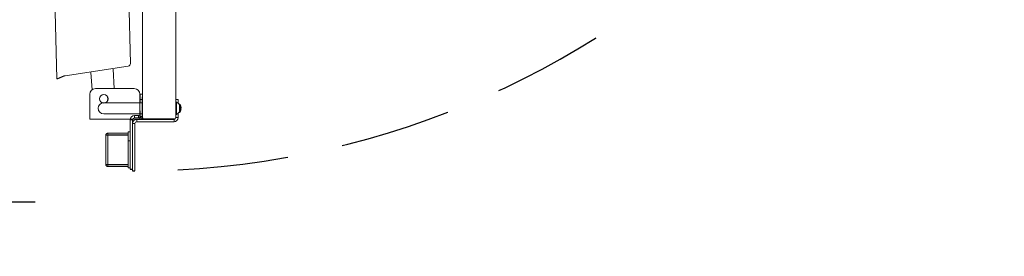
# Model space of a CAD drawing. Units: inches. Extents: x 0 to 178, y 0 to 237.
# Drawn here: x 87 to 131, y 43 to 54 of the extents above; entities that cross this region are included whole.
import ezdxf

# ---------------------------------------------------------------- set-up
doc = ezdxf.new("R2010")
doc.units = ezdxf.units.IN
doc.header["$MEASUREMENT"] = 0
doc.linetypes.add('DASHED', pattern=[0.75, 0.5, -0.25])

# ---------------------------------------------------------------- blocks, each defined once
blk = doc.blocks.new('A$C5C7167C0')
at = {"color": 4, "linetype": 'Continuous', "lineweight": 15}
for p, q in [((-1.5, 0.645), (-1.605, 0.645)), ((-1.605, 0.645), (-1.605, 0.476)), ((0.105, 0.645), (0, 0.645)), ((0, 0.645), (0, 0.5)), ((0.105, 0.5), (0.105, 0.645)), ((-1.605, 0.024), (-1.605, -0.172)), ((0, 0), (0, -0.004)), ((0.105, 0), (0.105, -0.004)), ((-1.5, -0.172), (-1.605, -0.172)), ((-1.5, -0.17), (-1.5, -0.149)), ((-1.5, -0.149), (-1.5, -0.17)), ((-1.422, -0.25), (-1.422, -0.355)), ((-1.422, -0.25), (-1.42, -0.25)), ((-1.422, -0.355), (0.263, -0.355)), ((-0.08, -0.25), (-1.42, -0.25)), ((-1.42, -0.25), (-0.08, -0.25)), ((-0.08, -0.25), (0.263, -0.25)), ((0.105, -0.004), (0, -0.004)), ((0.183, -0.082), (0.183, -0.187)), ((0.183, -0.082), (0.367, -0.082)), ((0.183, -0.187), (0.367, -0.187)), ((0.263, -0.355), (0.263, -0.25)), ((0.341, -0.433), (0.445, -0.433)), ((0.341, -2.562), (0.341, -0.433)), ((0.367, -0.187), (0.367, -0.082)), ((0.445, -0.265), (0.55, -0.265)), ((0.445, -2.562), (0.445, -0.265)), ((0.445, -2.562), (0.445, -0.433)), ((0.55, -2.5), (0.55, -0.265)), ((0.655, -0.812), (0.55, -0.812)), ((0.655, -1.212), (0.655, -0.812)), ((0.655, -0.875), (1.564, -0.875)), ((1.564, -0.875), (1.564, -0.95)), ((0.559, -1.212), (0.655, -1.212)), ((1.564, -0.95), (0.655, -0.95)), ((0.655, -0.964), (1.564, -0.964)), ((0.655, -2.037), (0.655, -1.212)), ((1.564, -0.964), (1.564, -2.286)), ((1.655, -2.284), (1.655, -0.966)), ((1.655, -1.462), (1.655, -1.61)), ((1.655, -1.462), (1.655, -1.462)), ((1.655, -1.61), (1.655, -1.61)), ((1.655, -1.61), (1.655, -1.773)), ((1.655, -1.773), (1.655, -1.773)), ((1.655, -1.773), (1.655, -1.788)), ((0.655, -2.037), (0.655, -2.437)), ((1.655, -1.788), (1.655, -1.788)), ((0.655, -2.437), (0.55, -2.437)), ((0.655, -2.286), (1.564, -2.286)), ((1.564, -2.3), (0.655, -2.3)), ((0.655, -2.375), (1.564, -2.375)), ((1.466, -2.286), (1.564, -2.286)), ((1.564, -2.3), (1.466, -2.3)), ((1.466, -2.375), (1.564, -2.375)), ((1.564, -2.375), (1.564, -2.3))]:
    blk.add_line(p, q, dxfattribs=at)
at = {"color": 4}
for p, q in [((0.445, -2.562), (0.341, -2.562)), ((0.55, -2.5), (0.445, -2.5))]:
    blk.add_line(p, q, dxfattribs=at)
at = {"color": 4, "linetype": 'Continuous', "lineweight": 15}
for centre, radius, start, end in [((-1.422, -0.172), 0.183, 180, 270), ((-1.42, -0.17), 0.08, 180, 270), ((-1.42, -0.17), 0.08, 180, 270), ((-1.422, -0.172), 0.078, 180, 270), ((0.183, -0.004), 0.183, 180, 270), ((0.183, -0.004), 0.078, 180, 270), ((0.263, -0.433), 0.183, 0, 90), ((0.263, -0.433), 0.078, 0, 90), ((0.367, -0.265), 0.183, 0, 90), ((0.367, -0.265), 0.078, 0, 90)]:
    blk.add_arc(centre, radius, start, end, dxfattribs=at)
for points, knots in [([(1.564, -0.875), (1.576, -0.876), (1.6, -0.879), (1.63, -0.9), (1.651, -0.93), (1.653, -0.954), (1.655, -0.966)], [0, 0, 0, 0, 0.25, 0.499999, 0.750002, 1, 1, 1, 1]), ([(1.564, -0.95), (1.566, -0.95), (1.57, -0.95), (1.575, -0.954), (1.579, -0.959), (1.58, -0.964), (1.58, -0.966)], [0, 0, 0, 0, 0.249994, 0.499989, 0.749983, 1, 1, 1, 1]), ([(1.655, -0.966), (1.653, -0.966), (1.651, -0.965), (1.63, -0.965), (1.6, -0.964), (1.576, -0.964), (1.564, -0.964)], [0, 0, 0, 0, 0.2499988, 0.4999988, 0.7499988, 1, 1, 1, 1]), ([(1.564, -2.286), (1.576, -2.286), (1.6, -2.286), (1.63, -2.285), (1.651, -2.285), (1.653, -2.284), (1.655, -2.284)], [0, 0, 0, 0, 0.250001, 0.500001, 0.750001, 1, 1, 1, 1]), ([(1.58, -2.284), (1.58, -2.286), (1.579, -2.291), (1.575, -2.296), (1.57, -2.3), (1.566, -2.3), (1.564, -2.3)], [0, 0, 0, 0, 0.249983, 0.499989, 0.749994, 1, 1, 1, 1]), ([(1.655, -2.284), (1.653, -2.296), (1.651, -2.32), (1.63, -2.35), (1.6, -2.371), (1.576, -2.374), (1.564, -2.375)], [0, 0, 0, 0, 0.2499994, 0.4999967, 0.7499974, 1, 1, 1, 1])]:
    blk.add_open_spline(points, degree=3, knots=knots, dxfattribs=at)

msp = doc.modelspace()

# ---------------------------------------------------------------- linework, layer by layer
at = {"color": 7, "linetype": 'Continuous', "lineweight": 15}
for p, q in [((92.2505, 85.8745), (92.2505, 49.2639)), ((93.7505, 85.8745), (93.7505, 49.2639)), ((91.2505, 49.9127), (90.5005, 49.9127)), ((92.2505, 49.9127), (91.2505, 49.9127)), ((93.7754, 49.9362), (93.7505, 49.9362)), ((93.7754, 49.9362), (93.7754, 49.3892)), ((93.91, 49.8492), (93.8948, 49.8492)), ((93.9165, 49.819), (93.9165, 49.5065)), ((93.9744, 49.7515), (93.9744, 49.7495)), ((93.9838, 49.7088), (93.9836, 49.7103)), ((90.5005, 49.4127), (91.2505, 49.4127)), ((91.2505, 49.4127), (92.2505, 49.4127)), ((92.2505, 49.2522), (92.2505, 49.2734)), ((92.2505, 49.2427), (92.2505, 49.2639)), ((93.7505, 49.3892), (93.7754, 49.3892)), ((93.8948, 49.4762), (93.91, 49.4762)), ((93.9744, 49.6815), (93.9744, 49.6439)), ((93.9744, 49.576), (93.9744, 49.574)), ((93.9836, 49.6823), (93.9838, 49.6827)), ((93.9838, 49.6428), (93.9836, 49.6431)), ((93.9836, 49.6151), (93.9838, 49.6167)), ((93.6705, 49.1839), (92.3305, 49.1839))]:
    msp.add_line(p, q, dxfattribs=at)
at = {"color": 4, "linetype": 'Continuous', "lineweight": 15}
for p, q in [((87.6383, 82.7356), (88.3857, 50.9944)), ((91.7065, 51.6829), (90.9878, 82.2043)), ((91.6601, 53.6523), (91.6667, 53.6524)), ((91.662, 53.5723), (91.6685, 53.5724)), ((91.6632, 53.5245), (91.6681, 53.5246)), ((91.6685, 53.5724), (91.6667, 53.6524)), ((91.6681, 53.5246), (91.667, 53.5724)), ((88.7635, 51.1265), (91.6003, 51.5564)), ((88.3896, 50.9945), (88.7037, 51.1201)), ((88.4345, 50.9956), (88.7486, 51.1212)), ((88.7486, 51.1212), (88.7037, 51.1201)), ((89.9734, 50.4959), (89.9236, 51.2737)), ((90.9724, 50.5477), (90.9206, 51.4323)), ((88.3896, 50.9945), (88.3857, 50.9944)), ((88.4345, 50.9956), (88.3896, 50.9945))]:
    msp.add_line(p, q, dxfattribs=at)
at = {"color": 2, "linetype": 'Continuous', "lineweight": 15}
for p, q in [((89.8758, 49.2933), (89.8758, 50.2977)), ((90.1258, 50.5477), (91.8802, 50.5477)), ((92.1302, 50.2977), (92.1302, 49.2933)), ((92.2508, 50.2933), (92.1462, 50.2933)), ((92.1462, 50.2933), (92.1462, 50.0433)), ((92.2508, 50.0433), (92.2508, 50.2933)), ((92.2508, 50.0433), (92.2508, 49.5433)), ((89.8758, 49.2933), (89.8758, 49.1727)), ((92.1302, 49.1727), (92.1302, 49.2933)), ((92.1462, 49.5433), (92.1462, 49.2933)), ((92.1462, 49.2933), (92.2508, 49.2933)), ((92.2508, 49.2933), (92.2508, 49.5433)), ((89.8758, 49.1727), (92.1302, 49.1727))]:
    msp.add_line(p, q, dxfattribs=at)
at = {"color": 2}
msp.add_line((92.2508, 49.1727), (92.2508, 50.1727), dxfattribs=at)
at = {"color": 8, "linetype": 'Continuous', "lineweight": 15}
for p, q in [((93.91, 49.8492), (93.91, 49.829)), ((93.9291, 49.8397), (93.9291, 49.4858)), ((93.91, 49.4965), (93.91, 49.4762))]:
    msp.add_line(p, q, dxfattribs=at)
at = {"color": 7, "linetype": 'Continuous', "lineweight": 15, "flags": 128}
for points in [[(93.9836, 49.6823), (93.9827, 49.6823), (93.9818, 49.6822), (93.9808, 49.6821), (93.9797, 49.682), (93.9785, 49.6819), (93.9772, 49.6818), (93.9759, 49.6817), (93.9744, 49.6815)], [(93.9744, 49.6439), (93.9759, 49.6438), (93.9772, 49.6437), (93.9785, 49.6436), (93.9797, 49.6435), (93.9808, 49.6434), (93.9818, 49.6433), (93.9827, 49.6432), (93.9836, 49.6431)]]:
    msp.add_lwpolyline(points, dxfattribs=at)
at = {"linetype": 'Continuous'}
msp.add_lwpolyline([(80.867, 45.4498), (82.8173, 45.4498), (84.1041, 47.5098), (84.3541, 42.9922), (85.5587, 45.4498), (87.4075, 45.4498)], dxfattribs=at)
at = {"color": 2, "linetype": 'Continuous', "lineweight": 15}
for radius in [0.1925, 0.1875]:
    msp.add_circle((90.5052, 50.0933), radius, dxfattribs=at)
at = {"linetype": 'DASHED', "ltscale": 10}
msp.add_arc((91.8175, 86.1126), 39.2755, 272.94937, 0.76461, dxfattribs=at)
at = {"color": 4, "linetype": 'Continuous', "lineweight": 15}
msp.add_arc((91.5816, 51.6799), 0.125, 278.61601, 1.349, dxfattribs=at)
at = {"color": 2, "linetype": 'Continuous', "lineweight": 15}
for centre, radius, start, end in [((90.1258, 50.2977), 0.25, 90, 180), ((91.8802, 50.2977), 0.25, 0, 90), ((92.1302, 49.2933), 0.016, 270, 0), ((92.1302, 49.2933), 0.1206, 270, 0)]:
    msp.add_arc(centre, radius, start, end, dxfattribs=at)
at = {"color": 7, "linetype": 'Continuous', "lineweight": 15}
for centre, radius, start, end in [((90.5005, 49.6627), 0.25, 90, 270), ((93.6674, 49.6627), 0.2941, 32.09782, 68.45099), ((93.91, 49.8253), 0.0239, 36.88619, 90), ((93.6934, 49.6627), 0.2948, 17.52654, 36.88619), ((93.6918, 49.6628), 0.2957, 9.25716, 17.058), ((93.7354, 49.6767), 0.2505, 3.49635, 7.36851), ((92.3305, 49.2639), 0.08, 180, 270), ((93.6705, 49.2639), 0.08, 270, 0), ((93.6674, 49.6627), 0.2941, 291.54901, 327.90218), ((93.91, 49.5002), 0.0239, 270, 323.11381), ((93.6934, 49.6627), 0.2948, 323.11381, 342.47346), ((93.6918, 49.6627), 0.2957, 342.942, 350.74284), ((93.9372, 49.6969), 0.0488, 343.03852, 351.63424), ((93.9372, 49.6286), 0.0488, 8.36576, 16.96148), ((93.7354, 49.6488), 0.2505, 352.63149, 356.50365), ((92.3305, 49.2427), 0.08, 180, 270)]:
    msp.add_arc(centre, radius, start, end, dxfattribs=at)
at = {"color": 4, "linetype": 'Continuous', "lineweight": 15}
for points, knots in [([(88.7635, 51.1265), (88.757, 51.126), (88.744, 51.1248), (88.7264, 51.1232), (88.7119, 51.1216), (88.7064, 51.1206), (88.7037, 51.1201)], [0, 0, 0, 0, 0.2500014, 0.5000009, 0.7500004, 1, 1, 1, 1]), ([(88.7635, 51.1265), (88.7619, 51.1261), (88.7586, 51.1252), (88.7542, 51.1238), (88.7506, 51.1225), (88.7492, 51.1216), (88.7486, 51.1212)], [0, 0, 0, 0, 0.2500128, 0.5000085, 0.7500049, 1, 1, 1, 1])]:
    msp.add_open_spline(points, degree=3, knots=knots, dxfattribs=at)
at = {"color": 7, "linetype": 'Continuous', "lineweight": 15}
for points, knots in [([(93.9854, 49.6898), (93.9854, 49.69), (93.9855, 49.6904), (93.9855, 49.6913), (93.9854, 49.6918), (93.9854, 49.6919)], [0, 0, 0, 0, 0.4303842, 0.8610053, 1, 1, 1, 1]), ([(93.9854, 49.6335), (93.9854, 49.6339), (93.9855, 49.6347), (93.9855, 49.6354), (93.9854, 49.6356), (93.9854, 49.6357)], [0, 0, 0, 0, 0.4303696, 0.86074, 1, 1, 1, 1])]:
    msp.add_open_spline(points, degree=3, knots=knots, dxfattribs=at)

# ---------------------------------------------------------------- block references
at = {"color": 3, "xscale": -1}
msp.add_blockref('A$C5C7167C0', (92.2505, 49.4127), dxfattribs=at)

doc.saveas('drawing.dxf')
